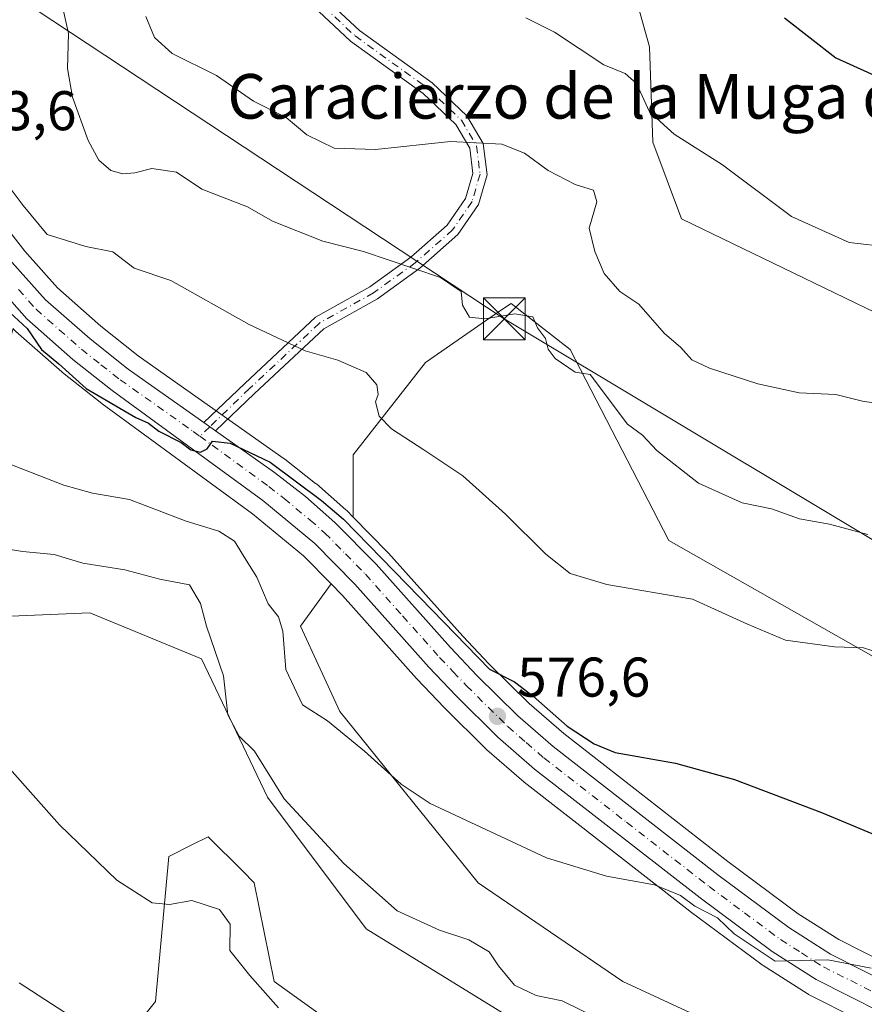
# Model space of a CAD drawing. Units: metres. Extents: x 611082 to 614538, y 4715438 to 4717810.
# Drawn here: x 612884 to 613036, y 4715576 to 4715753 of the extents above; entities that cross this region are included whole.
import ezdxf
from ezdxf.enums import TextEntityAlignment as Align

# ---------------------------------------------------------------- set-up
doc = ezdxf.new("R2010")
doc.units = ezdxf.units.M
doc.header["$MEASUREMENT"] = 0
doc.linetypes.add('DGN Style 4', pattern=[2.6384748266838614, 1.318413404963828, -0.6592067024819142, 0.001648016756204785, -0.6592067024819142])
for name, color, linetype, lineweight in [('Arbolado forestal CxS', 92, 'Continuous', 0), ('Camino Cxs', 7, 'Continuous', 0), ('Camino eje', 30, 'DGN Style 4', 13), ('Carretera de calzada única Cxs', 7, 'Continuous', 13), ('Carretera de calzada única eje', 7, 'DGN Style 4', 0), ('Cima', 7, 'Continuous', 0), ('Cultivos herbáceos CxS', 92, 'Continuous', 0), ('Curva de nivel maestra', 30, 'Continuous', 30), ('Curva de nivel normal', 30, 'Continuous', 0), ('Huerta CxS', 92, 'Continuous', 0), ('Matorral CxS', 135, 'Continuous', 0), ('Núcleo urbano CxS', 7, 'Continuous', 0), ('Punto de cota en terreno', 7, 'Continuous', 0), ('Rótulo de punto de cota en terreno', 7, 'Continuous', 0), ('Tendido', 6, 'Continuous', 0), ('Texto cartográfico', 7, 'Continuous', 0), ('Torre de tendido puntual', 7, 'Continuous', 0)]:
    doc.layers.add(name, color=color, linetype=linetype, lineweight=lineweight)
doc.styles.add('Style-Arial', font='txt')

# ---------------------------------------------------------------- blocks, each defined once
blk = doc.blocks.new('*U8')
at = {"layer": 'Matorral CxS', "color": 135, "linetype": 'Continuous', "lineweight": 0}
for points in [[(612894.3733000001, 4715860.822699999, 541.2890999999945), (612933.6816999996, 4715812.120300001, 543.0442999999941), (612956.0202000003, 4715792.6273, 545.2966000000015), (612966.2833000004, 4715786.6075, 545.3800000000047), (612975.7169000005, 4715781.8881, 545.6049999999959), (612989.8689000001, 4715773.6293, 547.1386000000057), (612997.0933999997, 4715747.7981, 552.7339000000065), (612997.7193, 4715730.6841, 556.0611999999965), (613002.8403000003, 4715716.998299999, 556.9679999999935), (613039.3976999996, 4715699.301100001, 556.4804000000004), (613070.0595000006, 4715688.6829, 558.601800000004), (613097.1832999998, 4715686.323899999, 557.5209999999934), (613140.8173000002, 4715691.0427, 554.8310999999958), (613167.9411000004, 4715694.581300001, 553.6195000000008), (613177.2984999996, 4715694.955900001, 553.4962999999989), (613195.6440000003, 4715695.690099999, 549.8500000000058), (613197.4231000004, 4715695.761299999, 549.7323999999935), (613235.1606999999, 4715678.064099999, 551.1918000000006), (613261.1042999999, 4715654.467900001, 554.5948000000062), (613322.4277999997, 4715627.331499999, 557.1708999999975), (613367.2403999995, 4715601.376499999, 558.494000000006)], [(613044.2210999997, 4715634.575300001, 570.4510000000009), (613000.5875000004, 4715659.351299999, 568.0644999999931), (612982.8989000004, 4715693.565500001, 564.703800000003), (612978.8139000004, 4715696.7443, 564.7942000000039), (612972.2851, 4715701.8247, 564.0475000000006), (612970.0714999996, 4715700.2915, 564.590200000006), (612956.9539000001, 4715691.205499999, 567.3657999999997), (612943.9817000004, 4715674.688899999, 571.4470000000001), (612943.9817000004, 4715663.534299999, 574.3543999999965), (612942.8470999999, 4715664.685699999, 574.3064000000013), (612942.6901000004, 4715664.833900001, 574.3016999999963), (612937.4200999998, 4715669.4639, 574.1849999999977), (612937.3685, 4715669.508300001, 574.181899999996), (612937.2843000004, 4715669.576300001, 574.1781999999948), (612931.7543000003, 4715673.886299999, 574.4180999999953), (612931.6423000004, 4715673.969500001, 574.4131999999954), (612905.5081000002, 4715692.4529, 573.7540000000008), (612898.7925000006, 4715697.7645, 573.5081000000064), (612891.0277000006, 4715704.592900001, 573.2029999999941), (612885.1741000004, 4715711.153899999, 572.7090000000027), (612880.1407000005, 4715717.600500001, 572.653999999995)], [(612698.8683000002, 4715719.4901, 576.2005999999965), (612725.9923, 4715708.872099999, 577.0708000000013), (612767.2680000003, 4715702.971700001, 578.2847000000038), (612802.6467000004, 4715710.0505, 577.5963000000047), (612833.3079000004, 4715712.410499999, 577.4352999999974), (612853.3557000002, 4715708.871300001, 577.2514999999985), (612875.7622999996, 4715693.533299999, 575.7679999999964), (612881.6595000001, 4715692.3533, 575.6385000000009), (612883.0736999996, 4715697.3071, 575.3629999999976), (612883.2909000004, 4715697.0635, 575.3329999999987), (612883.5493000001, 4715696.8069, 575.299199999994), (612891.8192999996, 4715689.536900001, 575.1391000000004), (612891.8717, 4715689.491900001, 575.1407000000036), (612891.9395000003, 4715689.436699999, 575.142399999997), (612898.9594999999, 4715683.886700001, 575.1177000000025), (612899.0493000001, 4715683.818499999, 575.1193000000058), (612925.9883000003, 4715664.120300001, 576.8427999999985), (612935.1287000002, 4715656.576900001, 577.0362000000023), (612940.0396999996, 4715651.569499999, 577.2014000000054), (612934.5472999997, 4715644.0143, 579.6597999999941), (612941.6222999999, 4715628.676899999, 579.0950000000012), (612966.3877999998, 4715598.0021, 581.557799999995), (612992.3311000001, 4715580.3047, 582.4787000000069), (613007.6624999996, 4715573.2259, 582.1002000000008)], [(612977.0005000001, 4715570.865900001, 586.8165000000008), (612946.3387000002, 4715589.743100001, 587.5593999999984), (612928.6505000005, 4715613.3389, 585.3160999999964), (612916.8574999999, 4715638.1151, 585.880799999999), (612896.8097999999, 4715646.374299999, 587.9606000000058), (612868.5070000002, 4715645.194300001, 589.5991999999969), (612850.8169999998, 4715652.273499999, 589.1187999999966), (612819.1562999999, 4715677.016899999, 586.5657000000066), (612802.6467000004, 4715688.8147, 583.2431999999973), (612782.5988999996, 4715691.173900001, 581.3196000000025), (612776.2448000005, 4715690.3793, 581.4039000000049), (612771.9653000003, 4715689.8443, 581.5546999999933), (612754.2947000006, 4715687.6349, 583.0127000000066), (612728.3510999996, 4715685.274900001, 583.5258999999933), (612713.0199999996, 4715684.0963, 583.4477999999945)]]:
    blk.add_polyline3d(points, dxfattribs=at)
blk = doc.blocks.new('*U25')
at = {"layer": 'Cultivos herbáceos CxS', "color": 92, "linetype": 'Continuous', "lineweight": 0}
blk.add_polyline3d([(613367.2403999995, 4715601.376499999, 558.494000000006), (613322.4277999997, 4715627.331499999, 557.1708999999975), (613261.1042999999, 4715654.467900001, 554.5948000000062), (613235.1606999999, 4715678.064099999, 551.1918000000006), (613197.4231000004, 4715695.761299999, 549.7323999999935), (613195.6440000003, 4715695.690099999, 549.8500000000058), (613177.2984999996, 4715694.955900001, 553.4962999999989), (613167.9411000004, 4715694.581300001, 553.6195000000008), (613140.8173000002, 4715691.0427, 554.8310999999958), (613097.1832999998, 4715686.323899999, 557.5209999999934), (613070.0595000006, 4715688.6829, 558.601800000004), (613039.3976999996, 4715699.301100001, 556.4804000000004), (613002.8403000003, 4715716.998299999, 556.9679999999935), (612997.7193, 4715730.6841, 556.0611999999965), (612997.0933999997, 4715747.7981, 552.7339000000065), (612989.8689000001, 4715773.6293, 547.1386000000057), (612975.7169000005, 4715781.8881, 545.6049999999959), (612966.2833000004, 4715786.6075, 545.3800000000047), (612956.0202000003, 4715792.6273, 545.2966000000015), (612933.6816999996, 4715812.120300001, 543.0442999999941), (612894.3733000001, 4715860.822699999, 541.2890999999945)], dxfattribs=at)
blk = doc.blocks.new('*U26')
at = {"layer": 'Cultivos herbáceos CxS', "color": 92, "linetype": 'Continuous', "lineweight": 0}
for points in [[(612713.0199999996, 4715684.0963, 583.4477999999945), (612728.3510999996, 4715685.274900001, 583.5258999999933), (612754.2947000006, 4715687.6349, 583.0127000000066), (612771.9653000003, 4715689.8443, 581.5546999999933), (612776.2448000005, 4715690.3793, 581.4039000000049), (612782.5988999996, 4715691.173900001, 581.3196000000025), (612802.6467000004, 4715688.8147, 583.2431999999973), (612819.1562999999, 4715677.016899999, 586.5657000000066), (612850.8169999998, 4715652.273499999, 589.1187999999966), (612868.5070000002, 4715645.194300001, 589.5991999999969), (612896.8097999999, 4715646.374299999, 587.9606000000058), (612916.8574999999, 4715638.1151, 585.880799999999), (612928.6505000005, 4715613.3389, 585.3160999999964), (612946.3387000002, 4715589.743100001, 587.5593999999984), (612977.0005000001, 4715570.865900001, 586.8165000000008)], [(613007.6624999996, 4715573.2259, 582.1002000000008), (612992.3311000001, 4715580.3047, 582.4787000000069), (612966.3877999998, 4715598.0021, 581.557799999995), (612941.6222999999, 4715628.676899999, 579.0950000000012), (612934.5472999997, 4715644.0143, 579.6597999999941), (612940.0396999996, 4715651.569499999, 577.2014000000054), (612942.1089000005, 4715649.459899999, 577.2412999999942), (612955.3419000005, 4715634.6325, 577.6444999999949), (612955.4045000002, 4715634.5645, 577.6487999999954), (612960.2845000001, 4715629.424500001, 577.7657999999938), (612960.3503000002, 4715629.3575, 577.7679000000062), (612967.8302999996, 4715621.9575, 578.0862000000052), (612967.9721999997, 4715621.8257, 578.0803000000016), (612974.5619999999, 4715616.098900001, 578.4078000000009), (612974.6678999999, 4715616.0123, 578.4058999999979), (613004.3479000004, 4715592.922300001, 580.2102000000014), (613004.4006000003, 4715592.882300001, 580.2152999999962), (613017.2905000001, 4715583.302300001, 581.0708000000013), (613017.4653000003, 4715583.181700001, 581.0914000000049), (613025.3252999998, 4715578.161699999, 581.3920999999973), (613025.4401000004, 4715578.0921, 581.4052999999985), (613025.5875000004, 4715578.0123, 581.4208000000071), (613043.1074999999, 4715569.1623, 582.0715999999958)], [(612946.3384999996, 4715568.507099999, 589.3015000000014), (612929.8293000003, 4715580.305500001, 589.5593999999984), (612926.2910000002, 4715598.0021, 587.2219999999943), (612924.2274000002, 4715600.0667, 587.103099999993), (612918.0358999996, 4715606.260500001, 586.7225999999937), (612915.0887000002, 4715604.785900001, 587.314400000003), (612910.9611000001, 4715602.7213, 588.1481000000058), (612908.6017000005, 4715576.7653, 592.9790999999968), (612899.1679999996, 4715564.967499999, 595.5883999999933)]]:
    blk.add_polyline3d(points, dxfattribs=at)
blk = doc.blocks.new('5PATER')
at = {"layer": 'Huerta CxS', "linetype": 'Continuous', "lineweight": 0}
h = blk.add_hatch(color=51, dxfattribs=at)
edge = h.paths.add_edge_path()
edge.add_ellipse((0, 0), major_axis=(-0.1095731443231308, -0.1110710700762829), ratio=0.9994222409660322, start_angle=0, end_angle=360)
blk = doc.blocks.new('5TTEND')
at = {"layer": 'Cima', "color": 7, "linetype": 'Continuous', "lineweight": 0}
for p, q in [((-0.375, 0.3754), (0.375, -0.3746)), ((0.3720000000000001, 0.3784000000000001), (-0.3720000000000001, -0.3776))]:
    blk.add_line(p, q, dxfattribs=at)
at = {"layer": 'Cima', "color": 7, "linetype": 'Continuous', "lineweight": 0, "flags": 128}
blk.add_lwpolyline([(-0.375, -0.3746), (0.375, -0.3746), (0.375, 0.3754), (-0.375, 0.3754), (-0.3720000000000001, -0.3776)], dxfattribs=at)

msp = doc.modelspace()

# ---------------------------------------------------------------- linework, layer by layer
at = {"layer": 'Arbolado forestal CxS', "color": 92, "linetype": 'Continuous', "lineweight": 0}
for points in [[(612899.1679999996, 4715564.967499999, 595.5883999999933), (612908.6017000005, 4715576.7653, 592.9790999999968), (612910.9611000001, 4715602.7213, 588.1481000000058), (612915.0887000002, 4715604.785900001, 587.314400000003), (612918.0358999996, 4715606.260500001, 586.7225999999937), (612924.2274000002, 4715600.0667, 587.103099999993), (612926.2910000002, 4715598.0021, 587.2219999999943), (612929.8293000003, 4715580.305500001, 589.5593999999984), (612946.3384999996, 4715568.507099999, 589.3015000000014)], [(612946.3384999996, 4715568.507099999, 589.3015000000014), (612929.8293000003, 4715580.305500001, 589.5593999999984), (612926.2910000002, 4715598.0021, 587.2219999999943), (612924.2274000002, 4715600.0667, 587.103099999993), (612918.0358999996, 4715606.260500001, 586.7225999999937), (612915.0887000002, 4715604.785900001, 587.314400000003), (612910.9611000001, 4715602.7213, 588.1481000000058), (612908.6017000005, 4715576.7653, 592.9790999999968), (612899.1679999996, 4715564.967499999, 595.5883999999933)]]:
    msp.add_polyline3d(points, dxfattribs=at)
at = {"layer": 'Camino Cxs', "color": 7, "linetype": 'Continuous', "lineweight": 0, "extrusion": (-0.01641442700605813, 0.01160885635614947, 0.9997978800938543), "elevation": 45257.69945768935, "flags": 128}
msp.add_lwpolyline([(-4204015.054742199, -2222050.381271175), (-4204015.054742199, -2222052.927939374)], dxfattribs=at)
at = {"layer": 'Camino Cxs', "color": 7, "linetype": 'Continuous', "lineweight": 0}
for points in [[(612937.5290999999, 4715757.845899999, 555.6551000000036), (612945.1416999997, 4715750.709100001, 556.2204999999958), (612958.1618999997, 4715741.3409, 558.0525000000052), (612964.3844999997, 4715735.445900001, 559.4253000000026), (612967.3031000001, 4715730.4669, 560.2219000000041), (612968.0018999996, 4715724.8759, 561.4244000000035), (612966.4451000001, 4715719.513300001, 562.4959999999992), (612962.7506999997, 4715714.139699999, 563.460699999996), (612955.9221000001, 4715708.124100001, 565.2069000000047), (612948.3525, 4715702.6483, 566.7967000000062), (612938.7383000003, 4715697.2895, 568.9260000000068), (612926.3142999997, 4715685.651900001, 573.3059999999969), (612919.3586999997, 4715678.9825, 574.8957999999984), (612917.2799000005, 4715680.4527, 574.8445999999967), (612924.5947000004, 4715687.466499999, 573.5415000000066), (612937.2533, 4715699.323899999, 568.7488000000012), (612947.0066999998, 4715704.7601, 566.7762999999978), (612954.3595000004, 4715710.079299999, 564.8825999999972), (612960.8658999996, 4715715.811100001, 563.2661999999982), (612964.1567000002, 4715720.5975, 562.403999999995), (612965.4572999999, 4715725.077500001, 561.5489999999991), (612964.8860999999, 4715729.646500001, 560.5737999999983), (612962.4073000001, 4715733.8751, 559.6410000000033), (612956.5648999996, 4715739.4101, 558.1517000000022), (612943.5500999996, 4715748.774499999, 556.5608000000066), (612935.9225000005, 4715755.9253, 556.1034999999974)], [(612937.5290999999, 4715757.845899999, 555.6551000000036), (612945.1416999997, 4715750.709100001, 556.2204999999958), (612958.1618999997, 4715741.3409, 558.0525000000052), (612964.3844999997, 4715735.445900001, 559.4253000000026), (612967.3031000001, 4715730.4669, 560.2219000000041), (612968.0018999996, 4715724.8759, 561.4244000000035), (612966.4451000001, 4715719.513300001, 562.4959999999992), (612962.7506999997, 4715714.139699999, 563.460699999996), (612955.9221000001, 4715708.124100001, 565.2069000000047), (612948.3525, 4715702.6483, 566.7967000000062), (612938.7383000003, 4715697.2895, 568.9260000000068), (612926.3142999997, 4715685.651900001, 573.3059999999969), (612919.3586999997, 4715678.9825, 574.8957999999984)], [(612917.2799000005, 4715680.4527, 574.8445999999967), (612924.5947000004, 4715687.466499999, 573.5415000000066), (612937.2533, 4715699.323899999, 568.7488000000012), (612947.0066999998, 4715704.7601, 566.7762999999978), (612954.3595000004, 4715710.079299999, 564.8825999999972), (612960.8658999996, 4715715.811100001, 563.2661999999982), (612964.1567000002, 4715720.5975, 562.403999999995), (612965.4572999999, 4715725.077500001, 561.5489999999991), (612964.8860999999, 4715729.646500001, 560.5737999999983), (612962.4073000001, 4715733.8751, 559.6410000000033), (612956.5648999996, 4715739.4101, 558.1517000000022), (612943.5500999996, 4715748.774499999, 556.5608000000066), (612935.9225000005, 4715755.9253, 556.1034999999974)]]:
    msp.add_polyline3d(points, dxfattribs=at)
at = {"layer": 'Camino eje', "color": 30, "linetype": 'DGN Style 4', "lineweight": 13, "extrusion": (0.05500134967045719, 0.05273873379894167, 0.9970925120026289), "elevation": 282983.5138751679, "flags": 128}
msp.add_lwpolyline([(2979561.678438959, -3695326.363366674), (2979561.678438959, -3695323.890943296)], dxfattribs=at)
at = {"layer": 'Camino eje', "color": 30, "linetype": 'DGN Style 4', "lineweight": 13}
msp.add_polyline3d([(612989.2840999998, 4715842.737500001, 542.968200000003), (612950.8545000004, 4715787.524300001, 546.6845999999932), (612946.4095000001, 4715781.9681, 547.6870999999956), (612943.0758999997, 4715780.063100001, 548.4824999999983), (612938.9483000003, 4715779.110500001, 549.2458000000044), (612933.2333000004, 4715777.046900001, 550.7498999999953), (612928.6294999998, 4715776.0943, 551.4541999999929), (612925.6133000003, 4715773.0781, 552.2108000000007), (612925.4545, 4715769.903100001, 553.0089000000007), (612925.4545, 4715766.569300001, 553.8972999999969), (612929.2644999997, 4715762.4417, 555.1168999999937), (612936.7259000001, 4715756.885500001, 555.8641999999963), (612944.3459000001, 4715749.741699999, 556.3873000000021), (612957.3633000003, 4715740.375499999, 558.0543999999937), (612963.3958999999, 4715734.660499999, 559.5296999999991), (612966.0947000004, 4715730.056700001, 560.385500000004), (612966.7297, 4715724.976700001, 561.4519), (612965.3009000003, 4715720.055500001, 562.443499999994), (612961.8082999998, 4715714.975500001, 563.3536000000023), (612955.1409, 4715709.101700001, 565.0426000000007), (612947.6794999996, 4715703.704100001, 566.7632000000012), (612937.9959000006, 4715698.306700001, 568.8129999999946), (612925.4545, 4715686.5591, 573.4106999999931), (612918.3192999996, 4715679.717700001, 574.8732000000019)], dxfattribs=at)
at = {"layer": 'Carretera de calzada única Cxs', "color": 7, "linetype": 'Continuous', "lineweight": 13, "extrusion": (-0.01641442700605813, 0.01160885635614947, 0.9997978800938543), "elevation": 45257.69945768935, "flags": 128}
msp.add_lwpolyline([(-4204015.054742199, -2222050.381271175), (-4204015.054742199, -2222052.927939374)], dxfattribs=at)
at = {"layer": 'Carretera de calzada única Cxs', "color": 7, "linetype": 'Continuous', "lineweight": 13}
for points in [[(612717.2600999996, 4715794.7401, 563.9138999999996), (612727.9200999998, 4715790.6801, 564.6149000000005), (612743.7100999998, 4715785.350099999, 565.6168000000034), (612763.0100999996, 4715779.4801, 566.6376000000018), (612778.7600999996, 4715775.0101, 567.6013999999996), (612792.0701000001, 4715771.540100001, 569.0054999999993), (612815.6201, 4715765.9801, 570.8576999999932), (612832.8701, 4715760.9001, 572.0598999999929), (612840.0701000001, 4715758.1801, 572.4021000000066), (612846.2500999998, 4715755.1801, 572.7926000000007), (612853.0500999996, 4715751.2601, 573.1146000000008), (612857.1700999998, 4715747.970100001, 573.2299000000058), (612860.6201, 4715744.5801, 573.4792000000016), (612863.9600999998, 4715739.7601, 573.5578999999998), (612873.5301000001, 4715722.670100001, 573.6781000000046), (612877.6700999998, 4715715.890100001, 573.8163000000059), (612882.8701, 4715709.2301, 573.8757000000041), (612888.9101, 4715702.460100001, 574.2911000000023), (612896.8701, 4715695.460100001, 574.6823000000004), (612903.7100999998, 4715690.050100001, 574.2394000000058), (612917.2799000005, 4715680.4527, 574.8445999999967)], [(612882.8701, 4715709.2301, 573.8757000000041), (612888.9101, 4715702.460100001, 574.2911000000023), (612896.8701, 4715695.460100001, 574.6823000000004), (612903.7100999998, 4715690.050100001, 574.2394000000058), (612917.2799000005, 4715680.4527, 574.8445999999967), (612919.3586999997, 4715678.9825, 574.8957999999984), (612929.9101, 4715671.520099999, 575.3827000000019), (612935.4401000004, 4715667.210100001, 576.1883999999991), (612940.7100999998, 4715662.5801, 575.7244999999966), (612948.1001000004, 4715655.0801, 575.6055000000051), (612961.4200999998, 4715640.1501, 576.1707000000024), (612966.1901000004, 4715635.130100001, 576.2146999999968), (612973.4801000003, 4715627.9101, 576.5445999999939), (612979.8201000001, 4715622.4101, 576.8190999999933), (613009.3300999999, 4715599.4301, 578.8659999999945), (613022.0301000001, 4715590.0001, 579.7312999999995), (613029.5500999996, 4715585.210100001, 580.0252999999939), (613046.5301000001, 4715576.630100001, 580.9024000000063)], [(613044.4600999998, 4715571.840100001, 581.7912999999971), (613026.9401000004, 4715580.690099999, 581.1100000000006), (613019.0800999999, 4715585.710100001, 580.7124999999943), (613006.1901000004, 4715595.290100001, 579.8951999999991), (612976.5100999996, 4715618.380100001, 577.9354000000021), (612969.9401000004, 4715624.090100001, 577.6083000000071), (612962.4600999998, 4715631.4901, 577.3196000000025), (612957.5800999999, 4715636.630100001, 577.2688999999956), (612944.3000999996, 4715651.5101, 576.8920999999973), (612937.1601, 4715658.790100001, 576.5926000000036), (612927.8300999999, 4715666.4901, 576.1824999999953), (612900.8201000001, 4715686.2401, 574.8196000000025), (612893.8000999996, 4715691.790100001, 574.8102000000072), (612885.5301000001, 4715699.0601, 574.8926999999967), (612879.1901000004, 4715706.170100001, 574.7063999999956)], [(613044.4600999998, 4715571.840100001, 581.7912999999971), (613026.9401000004, 4715580.690099999, 581.1100000000006), (613019.0800999999, 4715585.710100001, 580.7124999999943), (613006.1901000004, 4715595.290100001, 579.8951999999991), (612976.5100999996, 4715618.380100001, 577.9354000000021), (612969.9401000004, 4715624.090100001, 577.6083000000071), (612962.4600999998, 4715631.4901, 577.3196000000025), (612957.5800999999, 4715636.630100001, 577.2688999999956), (612944.3000999996, 4715651.5101, 576.8920999999973), (612937.1601, 4715658.790100001, 576.5926000000036), (612927.8300999999, 4715666.4901, 576.1824999999953), (612900.8201000001, 4715686.2401, 574.8196000000025), (612893.8000999996, 4715691.790100001, 574.8102000000072), (612885.5301000001, 4715699.0601, 574.8926999999967), (612879.1901000004, 4715706.170100001, 574.7063999999956)], [(612919.3586999997, 4715678.9825, 574.8957999999984), (612929.9101, 4715671.520099999, 575.3827000000019), (612935.4401000004, 4715667.210100001, 576.1883999999991), (612940.7100999998, 4715662.5801, 575.7244999999966), (612948.1001000004, 4715655.0801, 575.6055000000051), (612961.4200999998, 4715640.1501, 576.1707000000024), (612966.1901000004, 4715635.130100001, 576.2146999999968), (612973.4801000003, 4715627.9101, 576.5445999999939), (612979.8201000001, 4715622.4101, 576.8190999999933), (613009.3300999999, 4715599.4301, 578.8659999999945), (613022.0301000001, 4715590.0001, 579.7312999999995), (613029.5500999996, 4715585.210100001, 580.0252999999939), (613046.5301000001, 4715576.630100001, 580.9024000000063)]]:
    msp.add_polyline3d(points, dxfattribs=at)
at = {"layer": 'Carretera de calzada única eje', "color": 7, "linetype": 'DGN Style 4', "lineweight": 0}
for points in [[(612884.0500999996, 4715704.3101, 574.3083000000044), (612887.2100999998, 4715700.7601, 574.4100999999937), (612891.3501000004, 4715697.110099999, 574.4532000000036), (612895.3300999999, 4715693.610099999, 574.5409999999974), (612898.8300999999, 4715690.840100001, 574.3273999999947), (612902.2600999996, 4715688.140100001, 574.4000999999989), (612915.3501000004, 4715678.880100001, 575.0880999999936), (612916.5399000002, 4715678.011499999, 575.0616000000009)], [(612916.5399000002, 4715678.011499999, 575.0616000000009), (612928.8701, 4715669.0101, 575.5728999999993), (612931.6401000004, 4715666.840100001, 575.7054000000062), (612936.3000999996, 4715663.0001, 575.7872000000061), (612938.9401000004, 4715660.6801, 575.9400000000023), (612942.6401000004, 4715656.9301, 575.8378999999986), (612946.2100999998, 4715653.300100001, 576.1325999999972), (612952.8501000004, 4715645.8301, 576.3380000000034), (612959.5000999998, 4715638.390100001, 576.6376000000018), (612961.9401000004, 4715635.8201, 576.638300000006), (612964.3201000001, 4715633.3101, 576.7440999999963), (612971.7100999998, 4715626.0001, 577.013300000006), (612975.0000999998, 4715623.140100001, 577.1247000000003), (612978.1700999998, 4715620.390100001, 577.2811999999976), (612993.0000999998, 4715608.840100001, 578.0092000000004), (613007.7600999996, 4715597.350099999, 579.2036999999982), (613014.1001000004, 4715592.640100001, 579.6211000000039), (613020.5701000001, 4715587.840100001, 580.136799999993), (613024.3201000001, 4715585.460100001, 580.3649000000005), (613028.2500999998, 4715582.940099999, 580.4961999999941), (613036.7301000003, 4715578.6601, 580.7988000000041)]]:
    msp.add_polyline3d(points, dxfattribs=at)
at = {"layer": 'Cultivos herbáceos CxS', "color": 92, "linetype": 'Continuous', "lineweight": 0}
for points in [[(613367.2403999995, 4715601.376499999, 558.494000000006), (613322.4277999997, 4715627.331499999, 557.1708999999975), (613261.1042999999, 4715654.467900001, 554.5948000000062), (613235.1606999999, 4715678.064099999, 551.1918000000006), (613197.4231000004, 4715695.761299999, 549.7323999999935), (613195.6440000003, 4715695.690099999, 549.8500000000058), (613177.2984999996, 4715694.955900001, 553.4962999999989), (613167.9411000004, 4715694.581300001, 553.6195000000008), (613140.8173000002, 4715691.0427, 554.8310999999958), (613097.1832999998, 4715686.323899999, 557.5209999999934), (613070.0595000006, 4715688.6829, 558.601800000004), (613039.3976999996, 4715699.301100001, 556.4804000000004), (613002.8403000003, 4715716.998299999, 556.9679999999935), (612997.7193, 4715730.6841, 556.0611999999965), (612997.0933999997, 4715747.7981, 552.7339000000065), (612989.8689000001, 4715773.6293, 547.1386000000057), (612975.7169000005, 4715781.8881, 545.6049999999959), (612966.2833000004, 4715786.6075, 545.3800000000047), (612956.0202000003, 4715792.6273, 545.2966000000015), (612933.6816999996, 4715812.120300001, 543.0442999999941), (612894.3733000001, 4715860.822699999, 541.2890999999945)], [(613047.7462999999, 4715579.376900001, 579.7550000000047), (613031.0361000003, 4715587.820499999, 579.1741000000038), (613023.7323000003, 4715592.4727, 578.9088000000047), (613011.1460999995, 4715601.818299999, 578.178899999999), (612981.7259000001, 4715624.7283, 575.6972999999998), (612975.5207000002, 4715630.111300001, 575.8282999999938), (612968.3334999997, 4715637.229699999, 575.1457999999984), (612963.6272999998, 4715642.182499999, 574.9572999999946), (612950.3387000002, 4715657.077299999, 574.672200000001), (612950.2370999996, 4715657.185699999, 574.6766000000061), (612943.9817000004, 4715663.534299999, 574.3543999999965), (612943.9817000004, 4715674.688899999, 571.4470000000001), (612956.9539000001, 4715691.205499999, 567.3657999999997), (612970.0714999996, 4715700.2915, 564.590200000006), (612972.2851, 4715701.8247, 564.0475000000006), (612978.8139000004, 4715696.7443, 564.7942000000039), (612982.8989000004, 4715693.565500001, 564.703800000003), (613000.5875000004, 4715659.351299999, 568.0644999999931), (613044.2210999997, 4715634.575300001, 570.4510000000009)], [(613353.1946999999, 4715550.8069, 574.7635000000009), (613330.7878999999, 4715572.0439, 571.6671999999963), (613314.2780999999, 4715586.2017, 569.4336999999941), (613281.2585000005, 4715596.8201, 566.5938000000025), (613237.6244999999, 4715608.6183, 566.1962000000058), (613208.1431, 4715618.056500001, 569.0639999999985), (613191.6322999997, 4715638.113500001, 568.4560999999958), (613183.2477000002, 4715641.6457, 567.8552999999956), (613175.7836999996, 4715644.790300001, 567.0503999999928), (613169.2269000001, 4715647.5529, 566.325800000006), (613105.5450999998, 4715645.1929, 567.2247999999963), (613096.1096999999, 4715642.833100001, 567.6665000000066), (613090.2137000002, 4715631.0351, 570.5672999999952), (613071.3447000004, 4715632.215100001, 570.5668000000006), (613044.2210999997, 4715634.575300001, 570.4510000000009), (613000.5875000004, 4715659.351299999, 568.0644999999931), (612982.8989000004, 4715693.565500001, 564.703800000003), (612978.8139000004, 4715696.7443, 564.7942000000039), (612972.2851, 4715701.8247, 564.0475000000006), (612970.0714999996, 4715700.2915, 564.590200000006), (612956.9539000001, 4715691.205499999, 567.3657999999997), (612943.9817000004, 4715674.688899999, 571.4470000000001), (612943.9817000004, 4715663.534299999, 574.3543999999965)], [(612713.0199999996, 4715684.0963, 583.4477999999945), (612728.3510999996, 4715685.274900001, 583.5258999999933), (612754.2947000006, 4715687.6349, 583.0127000000066), (612771.9653000003, 4715689.8443, 581.5546999999933), (612776.2448000005, 4715690.3793, 581.4039000000049), (612782.5988999996, 4715691.173900001, 581.3196000000025), (612802.6467000004, 4715688.8147, 583.2431999999973), (612819.1562999999, 4715677.016899999, 586.5657000000066), (612850.8169999998, 4715652.273499999, 589.1187999999966), (612868.5070000002, 4715645.194300001, 589.5991999999969), (612896.8097999999, 4715646.374299999, 587.9606000000058), (612916.8574999999, 4715638.1151, 585.880799999999), (612928.6505000005, 4715613.3389, 585.3160999999964), (612946.3387000002, 4715589.743100001, 587.5593999999984), (612977.0005000001, 4715570.865900001, 586.8165000000008), (613006.4833000004, 4715555.528899999, 586.1741000000038), (613013.5581, 4715556.708900001, 584.7758999999933), (613007.6624999996, 4715573.2259, 582.1002000000008), (612992.3311000001, 4715580.3047, 582.4787000000069), (612966.3877999998, 4715598.0021, 581.557799999995), (612941.6222999999, 4715628.676899999, 579.0950000000012), (612934.5472999997, 4715644.0143, 579.6597999999941), (612940.0396999996, 4715651.569499999, 577.2014000000054)], [(612943.9817000004, 4715663.534299999, 574.3543999999965), (612950.2370999996, 4715657.185699999, 574.6766000000061), (612950.3387000002, 4715657.077299999, 574.672200000001), (612963.6272999998, 4715642.182499999, 574.9572999999946), (612968.3334999997, 4715637.229699999, 575.1457999999984), (612975.5207000002, 4715630.111300001, 575.8282999999938), (612981.7259000001, 4715624.7283, 575.6972999999998), (613011.1460999995, 4715601.818299999, 578.178899999999), (613023.7323000003, 4715592.4727, 578.9088000000047), (613031.0361000003, 4715587.820499999, 579.1741000000038), (613047.7462999999, 4715579.376900001, 579.7550000000047), (613060.6920999996, 4715574.4189, 580.6386999999959), (613069.9946999997, 4715571.386700001, 581.0715999999958), (613078.9146999996, 4715569.1907, 581.937300000005), (613086.0702999998, 4715568.205700001, 582.2912000000069), (613095.8629000002, 4715567.5167, 583.354800000001), (613119.5148999998, 4715566.7687, 585.230899999995), (613119.6747000003, 4715566.759299999, 585.247000000003), (613126.8346999995, 4715566.149300001, 585.2667999999976), (613126.9952999996, 4715566.131300001, 585.2595000000001), (613136.6363000004, 4715564.7839, 585.1591000000044)], [(612940.0396999996, 4715651.569499999, 577.2014000000054), (612942.1089000005, 4715649.459899999, 577.2412999999942), (612955.3419000005, 4715634.6325, 577.6444999999949), (612955.4045000002, 4715634.5645, 577.6487999999954), (612960.2845000001, 4715629.424500001, 577.7657999999938), (612960.3503000002, 4715629.3575, 577.7679000000062), (612967.8302999996, 4715621.9575, 578.0862000000052), (612967.9721999997, 4715621.8257, 578.0803000000016), (612974.5619999999, 4715616.098900001, 578.4078000000009), (612974.6678999999, 4715616.0123, 578.4058999999979), (613004.3479000004, 4715592.922300001, 580.2102000000014), (613004.4006000003, 4715592.882300001, 580.2152999999962), (613017.2905000001, 4715583.302300001, 581.0708000000013), (613017.4653000003, 4715583.181700001, 581.0914000000049), (613025.3252999998, 4715578.161699999, 581.3920999999973), (613025.4401000004, 4715578.0921, 581.4052999999985), (613025.5875000004, 4715578.0123, 581.4208000000071), (613043.1074999999, 4715569.1623, 582.0715999999958), (613043.3877999998, 4715569.0383, 582.0871000000043), (613056.8909, 4715563.869700001, 582.7078000000038), (613057.0122999996, 4715563.827099999, 582.7140000000073), (613066.8223000001, 4715560.6371, 582.8727999999974), (613067.0296999998, 4715560.5779, 582.8727000000072), (613071.2180000005, 4715559.5417, 583.1152000000002)], [(612946.3384999996, 4715568.507099999, 589.3015000000014), (612929.8293000003, 4715580.305500001, 589.5593999999984), (612926.2910000002, 4715598.0021, 587.2219999999943), (612924.2274000002, 4715600.0667, 587.103099999993), (612918.0358999996, 4715606.260500001, 586.7225999999937), (612915.0887000002, 4715604.785900001, 587.314400000003), (612910.9611000001, 4715602.7213, 588.1481000000058), (612908.6017000005, 4715576.7653, 592.9790999999968), (612899.1679999996, 4715564.967499999, 595.5883999999933)]]:
    msp.add_polyline3d(points, dxfattribs=at)
at = {"layer": 'Curva de nivel maestra', "color": 30, "linetype": 'Continuous', "lineweight": 30, "flags": 128}
for points, elevation in [([(613021.29, 4715753.0001), (613030.4900000002, 4715745.800100001), (613039.3399999999, 4715741.800100001)], 550), ([(612882.4800000006, 4715700.190099999), (612885.6200000001, 4715697.3301), (612888.1699999999, 4715693.540100001), (612891.2999999998, 4715691.020099999), (612896.2000000002, 4715686.5701), (612905.0899999999, 4715681.370100001), (612907.3300000001, 4715680.350099999), (612909.2100000001, 4715678.920100001), (612913.2000000002, 4715676.9101), (612914.9199999999, 4715675.5601), (612916.6299999999, 4715675.190099999), (612917.8600000005, 4715675.7501), (612918.79, 4715677.1601), (612921.9900000002, 4715676.7501), (612929.1399999997, 4715673.350099999), (612938.3399999999, 4715666.4801), (612942.2699999996, 4715663.130100001), (612958.1399999997, 4715646.850099999), (612968.4500000002, 4715636.300100001), (612972.9100000003, 4715634.040100001), (612976.2699999996, 4715631.420100001), (612982.3499999996, 4715626.0601), (612987.2000000002, 4715622.9001), (612990.9500000002, 4715621.3301), (613001.7400000002, 4715619.450099999), (613012.2999999998, 4715616.5001), (613027.9199999999, 4715610.5801), (613040.4900000002, 4715605.340100001)], 575)]:
    msp.add_lwpolyline(points, dxfattribs=dict(at, elevation=elevation))
at = {"layer": 'Curva de nivel normal', "color": 30, "linetype": 'Continuous', "lineweight": 0, "flags": 128}
for points, elevation in [([(612891.2199999997, 4715758.300100001), (612893, 4715750.1501), (612892.8300000001, 4715743.880100001), (612893.7100000001, 4715738.780099999), (612896.54, 4715731.0001), (612898.4500000002, 4715727.4901), (612900.6100000005, 4715725.640100001), (612902.7599999999, 4715725.020099999), (612904.9100000003, 4715725.220100001), (612907.9600000001, 4715725.9801), (612912.3700000001, 4715725.3101), (612916.8799999999, 4715722.3101), (612925.0800000001, 4715719.120100001), (612929.54, 4715716.5601), (612938.5499999998, 4715712.970100001), (612945.8499999996, 4715711.100099999), (612959.6600000003, 4715706.4801), (612963.3300000001, 4715703.9801), (612963.5700000003, 4715701.5001), (612964.8600000005, 4715699.3301), (612967.5800000001, 4715699.0701), (612972.9600000001, 4715699.920100001), (612976.2199999997, 4715699.390100001), (612977.0300000003, 4715697.450099999), (612978.4400000004, 4715695.530099999), (612978.9600000001, 4715693.640100001), (612980.2199999997, 4715691.920100001), (612983.7800000003, 4715689.4901), (612986.4699999997, 4715689.0801), (612993.1399999997, 4715680.1801), (612995.8499999996, 4715678.220100001), (612998.3899999997, 4715675.440099999), (613005.9000000004, 4715669.610099999), (613013.6900000004, 4715666.0601), (613018.9800000006, 4715665.020099999), (613023.9600000001, 4715663.210100001), (613029.3200000003, 4715662.270099999), (613036.2000000002, 4715660.4101)], 565), ([(613050.1799999997, 4715682.0101), (613035.2800000003, 4715684.3201), (613030.4699999997, 4715685.5101), (613023.9000000004, 4715685.800100001), (613016.5099999999, 4715687.420100001), (613007.8499999996, 4715690.200099999), (613004.6600000003, 4715691.720100001), (613002.6900000004, 4715693.9101), (612999.75, 4715696.4901), (612995.1900000004, 4715701.710100001), (612991.7800000003, 4715703.960100001), (612989, 4715707.1801), (612987.3300000001, 4715711.090100001), (612986.2599999999, 4715715.300100001), (612987.6799999997, 4715720.040100001), (612987.04, 4715722.0801), (612983.7699999996, 4715723.140100001), (612978.9299999997, 4715725.640100001), (612974.7000000002, 4715728.7301), (612970.6500000004, 4715730.350099999), (612961.4400000004, 4715730.8101), (612948.0099999999, 4715729.380100001), (612940.5899999999, 4715729.620100001), (612935.6799999997, 4715732.050100001), (612931.9800000006, 4715735.1501), (612926.1399999997, 4715738.040100001), (612919.5199999996, 4715742.6801), (612911.5700000003, 4715746.600099999), (612908.4299999997, 4715749.460100001), (612906.8399999999, 4715753.210100001)], 560), ([(613040.0899999999, 4715711.9101), (613032.8799999999, 4715712.7401), (613022.5599999996, 4715717.4001), (613010.1600000003, 4715726.6601), (613001.5199999996, 4715732.120100001), (612997.1100000005, 4715736.170100001), (612994.7800000003, 4715741.2401), (612992.7300000006, 4715743.040100001), (612988.9400000004, 4715744.590100001), (612980.0700000003, 4715750.4301), (612974.9299999997, 4715752.960100001)], 555), ([(612880.7800000003, 4715724.8301), (612884.8600000005, 4715719.3301), (612889.2000000002, 4715714.1801), (612896.0999999996, 4715712.0001), (612900.9699999997, 4715711.040100001), (612904.79, 4715708.1601), (612911.3499999996, 4715705.950099999), (612925.4000000004, 4715698.040100001), (612935.3799999999, 4715693.3201), (612941.2800000003, 4715691.6601), (612946.3600000005, 4715689.460100001), (612948.2400000002, 4715687.210100001), (612948.4600000001, 4715685.4901), (612947.9900000002, 4715684.170100001), (612948.6699999999, 4715681.640100001), (612950.8700000001, 4715679.3201), (612956.6699999999, 4715675.590100001), (612963.6799999997, 4715670.9001), (612971.3200000003, 4715664.0801), (612978.54, 4715656.880100001), (612982.8600000005, 4715653.4301), (612989.4699999997, 4715651.4801), (613004.7999999998, 4715648.840100001), (613014.6399999997, 4715644.350099999), (613021.4500000002, 4715641.4901), (613030.2199999997, 4715640.2601), (613035.4199999999, 4715640.130100001), (613038.4199999999, 4715639.140100001)], 570), ([(613036.7800000003, 4715582.720100001), (613029.0300000003, 4715584.1801), (613019.5899999999, 4715583.9801), (613012.2400000002, 4715588.880100001), (613009.2699999996, 4715591.700099999), (613005.2300000006, 4715593.8201), (613002.6600000003, 4715595.7601), (612998, 4715597.640100001), (612989.3700000001, 4715599.170100001), (612978.6299999999, 4715602.460100001), (612957.79, 4715612.200099999), (612952.6200000001, 4715615.6601), (612946.0300000003, 4715621.5801), (612939.4299999997, 4715627.040100001), (612934.9299999997, 4715629.890100001), (612931.9699999997, 4715636.2401), (612931.3799999999, 4715643.090100001), (612930.6399999997, 4715645.640100001), (612928.79, 4715647.9901), (612926.7699999996, 4715652.7501), (612924.8499999996, 4715655.840100001), (612922.7300000006, 4715659.190099999), (612919.9299999997, 4715661.0001), (612914.0800000001, 4715662.790100001), (612903.9299999997, 4715666.6801), (612897.29, 4715667.8301), (612892.1500000004, 4715669.2301), (612882.1799999997, 4715673.1601)], 580.0000000000001), ([(612987.8799999999, 4715573.700099999), (612981.4500000002, 4715576.860099999), (612976.7800000003, 4715577.840100001), (612972.9299999997, 4715579.6801), (612970.0599999996, 4715583.140100001), (612968.3499999996, 4715585.6601), (612964.7199999997, 4715587.780099999), (612959.4699999997, 4715589.520099999), (612951.9100000003, 4715592.970100001), (612942.3399999999, 4715601.460100001), (612936.7800000003, 4715607.4901), (612931.6299999999, 4715613.040100001), (612926.3399999999, 4715621.620100001), (612923.5999999996, 4715624.270099999), (612921.5300000003, 4715628.0801), (612920.7599999999, 4715635.0601), (612917.7300000006, 4715643.9901), (612916.6799999997, 4715648.030099999), (612914.6900000004, 4715651.4001), (612909.3499999996, 4715652.390100001), (612903.1100000005, 4715654.0701), (612895.5899999999, 4715655.2601), (612890.4500000002, 4715656.800100001), (612884.7800000003, 4715657.350099999), (612879.6500000004, 4715658.2301)], 585), ([(612930.6600000003, 4715575.600099999), (612925.4699999997, 4715581.370100001), (612921.9299999997, 4715585.860099999), (612921.9699999997, 4715590.590100001), (612920.0700000003, 4715593.200099999), (612915.1100000005, 4715594.840100001), (612911.1100000005, 4715594.110099999), (612908.0199999996, 4715594.4001), (612901.6799999997, 4715598.460100001), (612891.4000000004, 4715608.4001), (612878.1399999997, 4715623.280099999)], 590.0000000000001), ([(612896.6200000001, 4715572.0001), (612884.1799999997, 4715580.0801)], 595)]:
    msp.add_lwpolyline(points, dxfattribs=dict(at, elevation=elevation))
at = {"layer": 'Matorral CxS', "color": 135, "linetype": 'Continuous', "lineweight": 0}
for points in [[(613367.2403999995, 4715601.376499999, 558.494000000006), (613322.4277999997, 4715627.331499999, 557.1708999999975), (613261.1042999999, 4715654.467900001, 554.5948000000062), (613235.1606999999, 4715678.064099999, 551.1918000000006), (613197.4231000004, 4715695.761299999, 549.7323999999935), (613195.6440000003, 4715695.690099999, 549.8500000000058), (613177.2984999996, 4715694.955900001, 553.4962999999989), (613167.9411000004, 4715694.581300001, 553.6195000000008), (613140.8173000002, 4715691.0427, 554.8310999999958), (613097.1832999998, 4715686.323899999, 557.5209999999934), (613070.0595000006, 4715688.6829, 558.601800000004), (613039.3976999996, 4715699.301100001, 556.4804000000004), (613002.8403000003, 4715716.998299999, 556.9679999999935), (612997.7193, 4715730.6841, 556.0611999999965), (612997.0933999997, 4715747.7981, 552.7339000000065), (612989.8689000001, 4715773.6293, 547.1386000000057), (612975.7169000005, 4715781.8881, 545.6049999999959), (612966.2833000004, 4715786.6075, 545.3800000000047), (612956.0202000003, 4715792.6273, 545.2966000000015), (612933.6816999996, 4715812.120300001, 543.0442999999941), (612894.3733000001, 4715860.822699999, 541.2890999999945)], [(612859.0226999996, 4715750.3299, 573.1738000000041), (612859.0421000002, 4715750.314300001, 573.1748999999982), (612859.0985000003, 4715750.268300001, 573.1779999999999), (612859.2726999996, 4715750.1099, 573.1882999999943), (612862.7226999998, 4715746.719900001, 573.432799999995), (612862.9183, 4715746.508500001, 573.4199999999983), (612863.0859000003, 4715746.288899999, 573.4103000000032), (612866.4259000003, 4715741.468900001, 573.424199999994), (612866.5679000001, 4715741.242900001, 573.4251999999979), (612876.1199000003, 4715724.1853, 573.0342999999993), (612880.1407000005, 4715717.600500001, 572.653999999995), (612885.1741000004, 4715711.153899999, 572.7090000000027), (612891.0277000006, 4715704.592900001, 573.2029999999941), (612898.7925000006, 4715697.7645, 573.5081000000064), (612905.5081000002, 4715692.4529, 573.7540000000008), (612931.6423000004, 4715673.969500001, 574.4131999999954), (612931.7543000003, 4715673.886299999, 574.4180999999953), (612937.2843000004, 4715669.576300001, 574.1781999999948), (612937.3685, 4715669.508300001, 574.181899999996), (612937.4200999998, 4715669.4639, 574.1849999999977), (612942.6901000004, 4715664.833900001, 574.3016999999963), (612942.8470999999, 4715664.685699999, 574.3064000000013), (612943.9817000004, 4715663.534299999, 574.3543999999965)], [(613353.1946999999, 4715550.8069, 574.7635000000009), (613330.7878999999, 4715572.0439, 571.6671999999963), (613314.2780999999, 4715586.2017, 569.4336999999941), (613281.2585000005, 4715596.8201, 566.5938000000025), (613237.6244999999, 4715608.6183, 566.1962000000058), (613208.1431, 4715618.056500001, 569.0639999999985), (613191.6322999997, 4715638.113500001, 568.4560999999958), (613183.2477000002, 4715641.6457, 567.8552999999956), (613175.7836999996, 4715644.790300001, 567.0503999999928), (613169.2269000001, 4715647.5529, 566.325800000006), (613105.5450999998, 4715645.1929, 567.2247999999963), (613096.1096999999, 4715642.833100001, 567.6665000000066), (613090.2137000002, 4715631.0351, 570.5672999999952), (613071.3447000004, 4715632.215100001, 570.5668000000006), (613044.2210999997, 4715634.575300001, 570.4510000000009), (613000.5875000004, 4715659.351299999, 568.0644999999931), (612982.8989000004, 4715693.565500001, 564.703800000003), (612978.8139000004, 4715696.7443, 564.7942000000039), (612972.2851, 4715701.8247, 564.0475000000006), (612970.0714999996, 4715700.2915, 564.590200000006), (612956.9539000001, 4715691.205499999, 567.3657999999997), (612943.9817000004, 4715674.688899999, 571.4470000000001), (612943.9817000004, 4715663.534299999, 574.3543999999965)], [(612883.0736999996, 4715697.3071, 575.3629999999976), (612883.2909000004, 4715697.0635, 575.3329999999987), (612883.5493000001, 4715696.8069, 575.299199999994), (612891.8192999996, 4715689.536900001, 575.1391000000004), (612891.8717, 4715689.491900001, 575.1407000000036), (612891.9395000003, 4715689.436699999, 575.142399999997), (612898.9594999999, 4715683.886700001, 575.1177000000025), (612899.0493000001, 4715683.818499999, 575.1193000000058), (612925.9883000003, 4715664.120300001, 576.8427999999985), (612935.1287000002, 4715656.576900001, 577.0362000000023), (612940.0396999996, 4715651.569499999, 577.2014000000054)], [(612713.0199999996, 4715684.0963, 583.4477999999945), (612728.3510999996, 4715685.274900001, 583.5258999999933), (612754.2947000006, 4715687.6349, 583.0127000000066), (612771.9653000003, 4715689.8443, 581.5546999999933), (612776.2448000005, 4715690.3793, 581.4039000000049), (612782.5988999996, 4715691.173900001, 581.3196000000025), (612802.6467000004, 4715688.8147, 583.2431999999973), (612819.1562999999, 4715677.016899999, 586.5657000000066), (612850.8169999998, 4715652.273499999, 589.1187999999966), (612868.5070000002, 4715645.194300001, 589.5991999999969), (612896.8097999999, 4715646.374299999, 587.9606000000058), (612916.8574999999, 4715638.1151, 585.880799999999), (612928.6505000005, 4715613.3389, 585.3160999999964), (612946.3387000002, 4715589.743100001, 587.5593999999984), (612977.0005000001, 4715570.865900001, 586.8165000000008), (613006.4833000004, 4715555.528899999, 586.1741000000038), (613013.5581, 4715556.708900001, 584.7758999999933), (613007.6624999996, 4715573.2259, 582.1002000000008), (612992.3311000001, 4715580.3047, 582.4787000000069), (612966.3877999998, 4715598.0021, 581.557799999995), (612941.6222999999, 4715628.676899999, 579.0950000000012), (612934.5472999997, 4715644.0143, 579.6597999999941), (612940.0396999996, 4715651.569499999, 577.2014000000054)]]:
    msp.add_polyline3d(points, dxfattribs=at)
at = {"layer": 'Núcleo urbano CxS', "color": 7, "linetype": 'Continuous', "lineweight": 0}
for points in [[(612859.0226999996, 4715750.3299, 573.1738000000041), (612859.0421000002, 4715750.314300001, 573.1748999999982), (612859.0985000003, 4715750.268300001, 573.1779999999999), (612859.2726999996, 4715750.1099, 573.1882999999943), (612862.7226999998, 4715746.719900001, 573.432799999995), (612862.9183, 4715746.508500001, 573.4199999999983), (612863.0859000003, 4715746.288899999, 573.4103000000032), (612866.4259000003, 4715741.468900001, 573.424199999994), (612866.5679000001, 4715741.242900001, 573.4251999999979), (612876.1199000003, 4715724.1853, 573.0342999999993), (612880.1407000005, 4715717.600500001, 572.653999999995), (612885.1741000004, 4715711.153899999, 572.7090000000027), (612891.0277000006, 4715704.592900001, 573.2029999999941), (612898.7925000006, 4715697.7645, 573.5081000000064), (612905.5081000002, 4715692.4529, 573.7540000000008), (612931.6423000004, 4715673.969500001, 574.4131999999954), (612931.7543000003, 4715673.886299999, 574.4180999999953), (612937.2843000004, 4715669.576300001, 574.1781999999948), (612937.3685, 4715669.508300001, 574.181899999996), (612937.4200999998, 4715669.4639, 574.1849999999977), (612942.6901000004, 4715664.833900001, 574.3016999999963), (612942.8470999999, 4715664.685699999, 574.3064000000013), (612943.9817000004, 4715663.534299999, 574.3543999999965)], [(612880.1407000005, 4715717.600500001, 572.653999999995), (612885.1741000004, 4715711.153899999, 572.7090000000027), (612891.0277000006, 4715704.592900001, 573.2029999999941), (612898.7925000006, 4715697.7645, 573.5081000000064), (612905.5081000002, 4715692.4529, 573.7540000000008), (612931.6423000004, 4715673.969500001, 574.4131999999954), (612931.7543000003, 4715673.886299999, 574.4180999999953), (612937.2843000004, 4715669.576300001, 574.1781999999948), (612937.3685, 4715669.508300001, 574.181899999996), (612937.4200999998, 4715669.4639, 574.1849999999977), (612942.6901000004, 4715664.833900001, 574.3016999999963), (612942.8470999999, 4715664.685699999, 574.3064000000013), (612943.9817000004, 4715663.534299999, 574.3543999999965), (612950.2370999996, 4715657.185699999, 574.6766000000061), (612950.3387000002, 4715657.077299999, 574.672200000001), (612963.6272999998, 4715642.182499999, 574.9572999999946), (612968.3334999997, 4715637.229699999, 575.1457999999984), (612975.5207000002, 4715630.111300001, 575.8282999999938), (612981.7259000001, 4715624.7283, 575.6972999999998), (613011.1460999995, 4715601.818299999, 578.178899999999), (613023.7323000003, 4715592.4727, 578.9088000000047), (613031.0361000003, 4715587.820499999, 579.1741000000038), (613047.7462999999, 4715579.376900001, 579.7550000000047)], [(612883.0736999996, 4715697.3071, 575.3629999999976), (612883.2909000004, 4715697.0635, 575.3329999999987), (612883.5493000001, 4715696.8069, 575.299199999994), (612891.8192999996, 4715689.536900001, 575.1391000000004), (612891.8717, 4715689.491900001, 575.1407000000036), (612891.9395000003, 4715689.436699999, 575.142399999997), (612898.9594999999, 4715683.886700001, 575.1177000000025), (612899.0493000001, 4715683.818499999, 575.1193000000058), (612925.9883000003, 4715664.120300001, 576.8427999999985), (612935.1287000002, 4715656.576900001, 577.0362000000023), (612940.0396999996, 4715651.569499999, 577.2014000000054)], [(613043.1074999999, 4715569.1623, 582.0715999999958), (613025.5875000004, 4715578.0123, 581.4208000000071), (613025.4401000004, 4715578.0921, 581.4052999999985), (613025.3252999998, 4715578.161699999, 581.3920999999973), (613017.4653000003, 4715583.181700001, 581.0914000000049), (613017.2905000001, 4715583.302300001, 581.0708000000013), (613004.4006000003, 4715592.882300001, 580.2152999999962), (613004.3479000004, 4715592.922300001, 580.2102000000014), (612974.6678999999, 4715616.0123, 578.4058999999979), (612974.5619999999, 4715616.098900001, 578.4078000000009), (612967.9721999997, 4715621.8257, 578.0803000000016), (612967.8302999996, 4715621.9575, 578.0862000000052), (612960.3503000002, 4715629.3575, 577.7679000000062), (612960.2845000001, 4715629.424500001, 577.7657999999938), (612955.4045000002, 4715634.5645, 577.6487999999954), (612955.3419000005, 4715634.6325, 577.6444999999949), (612942.1089000005, 4715649.459899999, 577.2412999999942), (612940.0396999996, 4715651.569499999, 577.2014000000054), (612935.1287000002, 4715656.576900001, 577.0362000000023), (612925.9883000003, 4715664.120300001, 576.8427999999985), (612899.0493000001, 4715683.818499999, 575.1193000000058), (612898.9594999999, 4715683.886700001, 575.1177000000025), (612891.9395000003, 4715689.436699999, 575.142399999997), (612891.8717, 4715689.491900001, 575.1407000000036), (612891.8192999996, 4715689.536900001, 575.1391000000004), (612883.5493000001, 4715696.8069, 575.299199999994)], [(612943.9817000004, 4715663.534299999, 574.3543999999965), (612950.2370999996, 4715657.185699999, 574.6766000000061), (612950.3387000002, 4715657.077299999, 574.672200000001), (612963.6272999998, 4715642.182499999, 574.9572999999946), (612968.3334999997, 4715637.229699999, 575.1457999999984), (612975.5207000002, 4715630.111300001, 575.8282999999938), (612981.7259000001, 4715624.7283, 575.6972999999998), (613011.1460999995, 4715601.818299999, 578.178899999999), (613023.7323000003, 4715592.4727, 578.9088000000047), (613031.0361000003, 4715587.820499999, 579.1741000000038), (613047.7462999999, 4715579.376900001, 579.7550000000047), (613060.6920999996, 4715574.4189, 580.6386999999959), (613069.9946999997, 4715571.386700001, 581.0715999999958), (613078.9146999996, 4715569.1907, 581.937300000005), (613086.0702999998, 4715568.205700001, 582.2912000000069), (613095.8629000002, 4715567.5167, 583.354800000001), (613119.5148999998, 4715566.7687, 585.230899999995), (613119.6747000003, 4715566.759299999, 585.247000000003), (613126.8346999995, 4715566.149300001, 585.2667999999976), (613126.9952999996, 4715566.131300001, 585.2595000000001), (613136.6363000004, 4715564.7839, 585.1591000000044)], [(612940.0396999996, 4715651.569499999, 577.2014000000054), (612942.1089000005, 4715649.459899999, 577.2412999999942), (612955.3419000005, 4715634.6325, 577.6444999999949), (612955.4045000002, 4715634.5645, 577.6487999999954), (612960.2845000001, 4715629.424500001, 577.7657999999938), (612960.3503000002, 4715629.3575, 577.7679000000062), (612967.8302999996, 4715621.9575, 578.0862000000052), (612967.9721999997, 4715621.8257, 578.0803000000016), (612974.5619999999, 4715616.098900001, 578.4078000000009), (612974.6678999999, 4715616.0123, 578.4058999999979), (613004.3479000004, 4715592.922300001, 580.2102000000014), (613004.4006000003, 4715592.882300001, 580.2152999999962), (613017.2905000001, 4715583.302300001, 581.0708000000013), (613017.4653000003, 4715583.181700001, 581.0914000000049), (613025.3252999998, 4715578.161699999, 581.3920999999973), (613025.4401000004, 4715578.0921, 581.4052999999985), (613025.5875000004, 4715578.0123, 581.4208000000071), (613043.1074999999, 4715569.1623, 582.0715999999958), (613043.3877999998, 4715569.0383, 582.0871000000043), (613056.8909, 4715563.869700001, 582.7078000000038), (613057.0122999996, 4715563.827099999, 582.7140000000073), (613066.8223000001, 4715560.6371, 582.8727999999974), (613067.0296999998, 4715560.5779, 582.8727000000072), (613071.2180000005, 4715559.5417, 583.1152000000002)]]:
    msp.add_polyline3d(points, dxfattribs=at)
at = {"layer": 'Tendido', "color": 6, "linetype": 'Continuous', "lineweight": 0}
msp.add_polyline3d([(613339.6217, 4715477.2588, 586.152700000006), (613218.9310999997, 4715549.9813, 588.4235000000045), (613087.0625, 4715629.462300001, 572.641300000003), (612971.0800000001, 4715699.050000001, 566.3892999999953), (612849.7370999996, 4715779.231100001, 572.0286000000051), (612693.9754999997, 4715881.273399999, 555.6870000000055), (612534.9649, 4715985.225199999, 557.0718000000053), (612345.7635000005, 4716109.590700001, 543.8064000000013), (612234.5893999999, 4716126.672599999, 544.7121000000043), (612123.25, 4716143.779999999, 541.1885000000038)], dxfattribs=at)

# ---------------------------------------------------------------- block references
at = {"layer": 'Cultivos herbáceos CxS', "color": 92, "linetype": 'Continuous', "lineweight": 0}
for name in ['*U25', '*U26']:
    msp.add_blockref(name, (0, 0), dxfattribs=at)
at = {"layer": 'Matorral CxS', "color": 135, "linetype": 'Continuous', "lineweight": 0}
msp.add_blockref('*U8', (0, 0), dxfattribs=at)
at = {"layer": 'Punto de cota en terreno', "color": 7, "linetype": 'Continuous', "lineweight": 0, "xscale": 10, "yscale": 10, "zscale": 10}
msp.add_blockref('5PATER', (612969.8600000005, 4715627.83, 576.6000000000058), dxfattribs=at)
at = {"layer": 'Torre de tendido puntual', "color": 7, "linetype": 'Continuous', "lineweight": 0, "xscale": 10, "yscale": 10, "zscale": 10}
msp.add_blockref('5TTEND', (612971.0800000001, 4715699.050000001, 566.3892999999953), dxfattribs=at)

# ---------------------------------------------------------------- texts
at = {"layer": 'Rótulo de punto de cota en terreno', "color": 7, "linetype": 'Continuous', "lineweight": 0, "style": 'Style-Arial'}
for s, p in [('573,6', (612870.5977999996, 4715732.847800001)), ('576,6', (612973.3877999998, 4715631.357799999))]:
    msp.add_text(s, height=7.000000000000002, dxfattribs=at).set_placement(p)
at = {"layer": 'Texto cartográfico', "color": 7, "linetype": 'Continuous', "lineweight": 0, "style": 'Style-Arial'}
msp.add_text('Caracierzo de la Muga de Sansomain', height=8, dxfattribs=at).set_placement((613014.4380585371, 4715738.920150001), align=Align.MIDDLE_CENTER)

doc.saveas('drawing.dxf')
